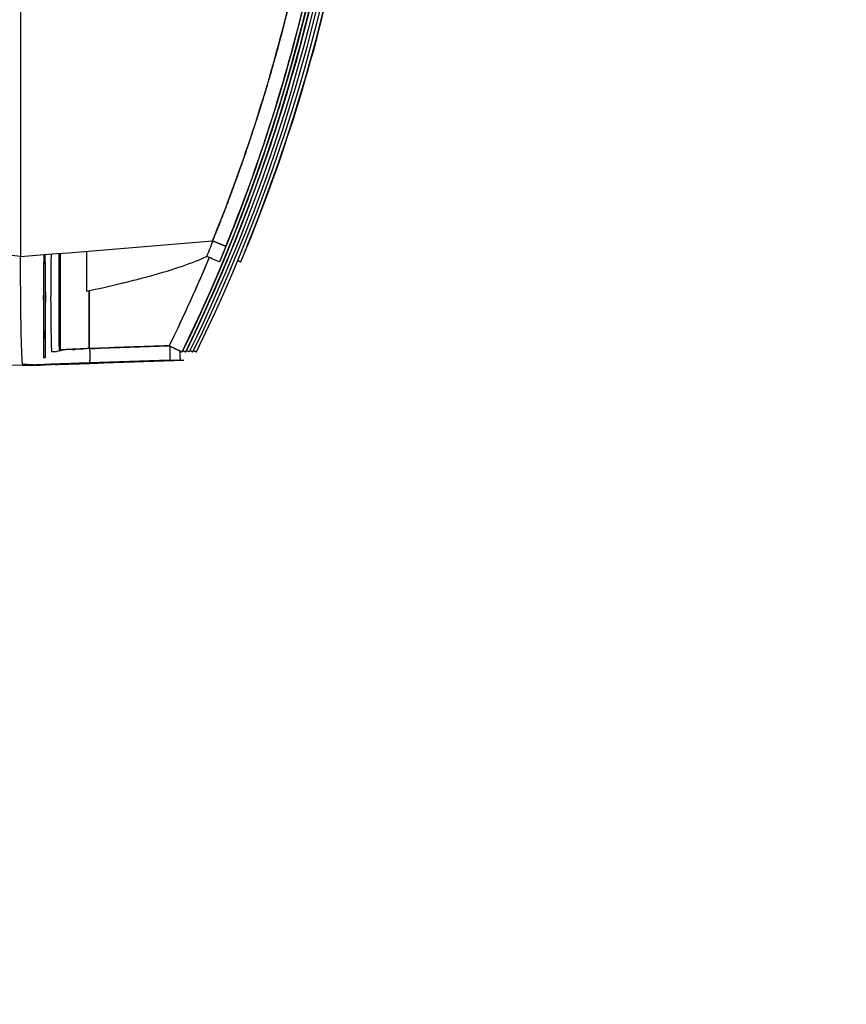
# Model space of a CAD drawing. Units: millimetres. Extents: x -2889 to 7932, y -2064 to 3716.
# Drawn here: x -1490 to -1434, y 2335 to 2402 of the extents above; entities that cross this region are included whole.
import ezdxf

# ---------------------------------------------------------------- set-up
doc = ezdxf.new("R2010")
doc.units = ezdxf.units.MM
doc.header["$LTSCALE"] = 100
doc.layers.add('0-50', color=7, linetype='Continuous')
doc.layers.add('Dimension', color=1, linetype='Continuous')
doc.styles.get("Standard").update_dxf_attribs({"font": 'ARIsoP1.shx'})
doc.dimstyles.new('0DP', dxfattribs={"dimscale": 20, "dimtxt": 2.5, "dimasz": 1.5, "dimexe": 1.5, "dimexo": 1, "dimgap": 1, "dimtad": 1, "dimdec": 0, "dimzin": 0, "dimdsep": 46, "dimtxsty": 'Standard', "dimcen": 0, "dimclrd": 256, "dimclre": 256, "dimclrt": 256, "dimadec": 0, "dimazin": 0, "dimtfac": 1, "dimtdec": 4, "dimtofl": 0, "dimtmove": 0, "dimatfit": 3, "dimfxl": 1, "dimtolj": 1, "dimtzin": 0, "dimlwd": -1, "dimlwe": -1, "dimarcsym": 0})

msp = doc.modelspace()

# ---------------------------------------------------------------- linework, layer by layer
at = {"layer": '0-50'}
for p, q in [((-1490.004, 2385.501), (-1493.025, 2385.837)), ((-1490.004, 2385.544), (-1490.004, 2385.501)), ((-1490.004, 2385.501), (-1490.004, 2385.499)), ((-1490.004, 2385.499), (-1490.004, 2385.501)), ((-1488.45, 2382.754), (-1488.45, 2378.621)), ((-1488.301, 2378.622), (-1488.301, 2382.755)), ((-1487.352, 2379.154), (-1487.302, 2379.154)), ((-1486.438, 2379.16), (-1486.33, 2379.161)), ((-1485.283, 2379.239), (-1479.882, 2379.428)), ((-1488.45, 2378.621), (-1488.301, 2378.622)), ((-1487.129, 2378.185), (-1488.164, 2378.149)), ((-1487.963, 2378.151), (-1486.943, 2378.186)), ((-1485.312, 2378.256), (-1479.864, 2378.446)), ((-1479.863, 2378.446), (-1485.303, 2378.256)), ((-1479.863, 2378.446), (-1485.303, 2378.256)), ((-1485.075, 2378.258), (-1479.627, 2378.448)), ((-1479.625, 2378.448), (-1485.066, 2378.258)), ((-1484.826, 2378.26), (-1479.378, 2378.45)), ((-1479.377, 2378.45), (-1484.817, 2378.26)), ((-1484.578, 2378.261), (-1479.129, 2378.452)), ((-1484.578, 2378.261), (-1479.129, 2378.452)), ((-1479.128, 2378.452), (-1484.569, 2378.261)), ((-1484.34, 2378.263), (-1478.892, 2378.453)), ((-1478.89, 2378.453), (-1484.331, 2378.263)), ((-1479.864, 2378.446), (-1479.863, 2378.446)), ((-1479.627, 2378.448), (-1479.625, 2378.448)), ((-1479.378, 2378.45), (-1479.377, 2378.45)), ((-1479.129, 2378.452), (-1479.128, 2378.452)), ((-1478.892, 2378.453), (-1478.89, 2378.453)), ((-1490.786, 2378.133), (-1489.854, 2378.101)), ((-1490.786, 2378.133), (-1489.854, 2378.101)), ((-1489.586, 2378.142), (-1489.869, 2378.14)), ((-1489.854, 2378.101), (-1488.317, 2378.154)), ((-1488.648, 2378.109), (-1489.854, 2378.101)), ((-1489.854, 2378.101), (-1488.648, 2378.109)), ((-1489.854, 2378.101), (-1489.854, 2378.101)), ((-1489.854, 2378.101), (-1489.854, 2378.101)), ((-1489.128, 2378.126), (-1489.586, 2378.142)), ((-1488.932, 2378.122), (-1488.784, 2378.123)), ((-1487.116, 2378.163), (-1488.648, 2378.109)), ((-1488.648, 2378.109), (-1488.648, 2378.109)), ((-1488.317, 2378.154), (-1488.267, 2378.155)), ((-1488.138, 2378.156), (-1488.03, 2378.156)), ((-1487.652, 2378.159), (-1487.532, 2378.16)), ((-1487.403, 2378.161), (-1487.295, 2378.162)), ((-1487.166, 2378.163), (-1487.116, 2378.163))]:
    msp.add_line(p, q, dxfattribs=at)
for centre, major_axis, ratio, start_param, end_param in [((-1582.01, 2429.91), (0.843, -115.997), 0.999806, 1.167382, 1.95966), ((-1582.007, 2429.91), (-0.816, 115.997), 0.999792, 4.319211, 5.091494), ((-1487.881, 2382.753), (0, -3.75), 0.020051, 3.821657, 6.283185), ((-1487.228, 2430.55), (-0.001, -117.038), 0.000704, 5.105473, 5.167031), ((-1541.065, 2507.97), (36.743, -152.783), 0.440172, 0.538997, 0.550524), ((-1485.26, 2429.901), (0, 115.682), 0.000698, 1.986527, 2.024109), ((-1486.992, 2429.902), (0, -115.773), 0.000698, 5.166106, 5.166128), ((-1487.967, 2378.151), (1.3, 0.045), 0.000556, 4.599977, 4.715039)]:
    msp.add_ellipse(centre, major_axis=major_axis, ratio=ratio, start_param=start_param, end_param=end_param, dxfattribs=at)
for points, degree, knots in [([(-1479.001, 2379.007), (-1472.044, 2393.259), (-1468.057, 2408.936), (-1467.356, 2424.766), (-1467.057, 2431.515), (-1467.349, 2438.291), (-1468.228, 2444.99), (-1469.855, 2457.398), (-1473.507, 2469.539), (-1479, 2480.794)], 3, [0, 0, 0, 0, 0.4512418, 0.4512418, 0.4512418, 0.6436485, 0.6436485, 0.6436485, 0.9999998, 0.9999998, 0.9999998, 0.9999998]), ([(-1478.999, 2480.794), (-1472.042, 2466.542), (-1468.056, 2450.864), (-1467.355, 2435.035), (-1467.056, 2428.285), (-1467.348, 2421.51), (-1468.226, 2414.811), (-1469.854, 2402.403), (-1473.505, 2390.261), (-1478.999, 2379.007)], 3, [0, 0, 0, 0, 0.4512419, 0.4512419, 0.4512419, 0.6436486, 0.6436486, 0.6436486, 0.9999998, 0.9999998, 0.9999998, 0.9999998]), ([(-1478.763, 2379.009), (-1471.806, 2393.26), (-1467.82, 2408.938), (-1467.118, 2424.767), (-1466.819, 2431.517), (-1467.111, 2438.292), (-1467.99, 2444.992), (-1469.618, 2457.399), (-1473.269, 2469.541), (-1478.763, 2480.795)], 3, [0, 0, 0, 0, 0.4512418, 0.4512418, 0.4512418, 0.6436485, 0.6436485, 0.6436485, 0.9999998, 0.9999998, 0.9999998, 0.9999998]), ([(-1478.761, 2480.796), (-1471.804, 2466.544), (-1467.818, 2450.866), (-1467.117, 2435.037), (-1466.818, 2428.287), (-1467.11, 2421.512), (-1467.989, 2414.812), (-1469.616, 2402.405), (-1473.268, 2390.263), (-1478.762, 2379.009)], 3, [0, 0, 0, 0, 0.4512419, 0.4512419, 0.4512419, 0.6436486, 0.6436486, 0.6436486, 0.9999998, 0.9999998, 0.9999998, 0.9999998]), ([(-1478.514, 2480.797), (-1471.557, 2466.545), (-1467.571, 2450.868), (-1466.87, 2435.038), (-1466.571, 2428.289), (-1466.863, 2421.513), (-1467.742, 2414.814), (-1469.369, 2402.406), (-1473.021, 2390.265), (-1478.515, 2379.01)], 3, [-0.01, -0.01, -0.01, -0.01, 0.4412419, 0.4412419, 0.4412419, 0.6336486, 0.6336486, 0.6336486, 0.99, 0.99, 0.99, 0.99]), ([(-1478.266, 2379.012), (-1471.309, 2393.264), (-1467.322, 2408.942), (-1466.621, 2424.771), (-1466.322, 2431.52), (-1466.614, 2438.296), (-1467.493, 2444.995), (-1469.12, 2457.403), (-1472.772, 2469.544), (-1478.265, 2480.799)], 3, [0, 0, 0, 0, 0.4512418, 0.4512418, 0.4512418, 0.6436485, 0.6436485, 0.6436485, 0.9999998, 0.9999998, 0.9999998, 0.9999998]), ([(-1478.028, 2379.014), (-1471.071, 2393.266), (-1467.085, 2408.943), (-1466.383, 2424.773), (-1466.084, 2431.522), (-1466.376, 2438.298), (-1467.255, 2444.997), (-1468.883, 2457.405), (-1472.534, 2469.546), (-1478.028, 2480.801)], 3, [0, 0, 0, 0, 0.4512419, 0.4512419, 0.4512419, 0.6436486, 0.6436486, 0.6436486, 0.9999998, 0.9999998, 0.9999998, 0.9999998]), ([(-1490.004, 2474.271), (-1490.006, 2468.962), (-1490.006, 2463.529), (-1490.008, 2458.036), (-1490.008, 2457.12), (-1490.008, 2456.203), (-1490.008, 2455.285), (-1490.008, 2454.825), (-1490.008, 2454.366), (-1490.009, 2453.906), (-1490.009, 2453.676), (-1490.009, 2453.446), (-1490.009, 2453.216), (-1490.009, 2453.101), (-1490.009, 2452.986), (-1490.009, 2452.87), (-1490.009, 2452.755), (-1490.009, 2452.642), (-1490.009, 2452.525), (-1490.009, 2449.386), (-1490.009, 2446.225), (-1490.009, 2443.053), (-1490.01, 2438.683), (-1490.01, 2434.291), (-1490.01, 2429.908), (-1490.01, 2424.236), (-1490.01, 2418.55), (-1490.009, 2412.911), (-1490.009, 2411.972), (-1490.009, 2411.033), (-1490.009, 2410.097), (-1490.009, 2409.628), (-1490.009, 2409.16), (-1490.009, 2408.693), (-1490.009, 2408.459), (-1490.009, 2408.225), (-1490.009, 2407.992), (-1490.009, 2407.875), (-1490.009, 2407.758), (-1490.009, 2407.642), (-1490.009, 2407.525), (-1490.009, 2407.407), (-1490.009, 2407.291), (-1490.009, 2405.127), (-1490.008, 2402.968), (-1490.008, 2400.819), (-1490.006, 2395.653), (-1490.006, 2390.544), (-1490.004, 2385.544)], 3, [0, 0, 0, 0, 0.1875, 0.1875, 0.1875, 0.21875, 0.21875, 0.21875, 0.234375, 0.234375, 0.234375, 0.242188, 0.242188, 0.242188, 0.246094, 0.246094, 0.246094, 0.25, 0.25, 0.25, 0.355124, 0.355124, 0.355124, 0.5, 0.5, 0.5, 0.6875, 0.6875, 0.6875, 0.71875, 0.71875, 0.71875, 0.734375, 0.734375, 0.734375, 0.742187, 0.742187, 0.742187, 0.746094, 0.746094, 0.746094, 0.75, 0.75, 0.75, 0.823442, 0.823442, 0.823442, 1, 1, 1, 1]), ([(-1476.46, 2474.658), (-1470.346, 2460.037), (-1467.275, 2444.165), (-1467.489, 2428.328), (-1467.55, 2423.808), (-1467.876, 2419.291), (-1468.464, 2414.809), (-1469.8, 2404.625), (-1472.496, 2394.62), (-1476.46, 2385.139)], 3, [0, 0, 0, 0, 0.5170898, 0.5170898, 0.5170898, 0.6646885, 0.6646885, 0.6646885, 0.9999998, 0.9999998, 0.9999998, 0.9999998]), ([(-1475.014, 2385.149), (-1468.9, 2399.77), (-1465.829, 2415.643), (-1466.043, 2431.479), (-1466.104, 2435.999), (-1466.43, 2440.516), (-1467.018, 2444.999), (-1468.353, 2455.182), (-1471.049, 2465.188), (-1475.014, 2474.669)], 3, [0, 0, 0, 0, 0.5170898, 0.5170898, 0.5170898, 0.6646885, 0.6646885, 0.6646885, 0.9999998, 0.9999998, 0.9999998, 0.9999998]), ([(-1476.02, 2386.211), (-1474.179, 2390.739), (-1472.624, 2395.385), (-1471.37, 2400.109), (-1468.79, 2409.817), (-1467.48, 2419.857), (-1467.48, 2429.898), (-1467.48, 2437.361), (-1468.202, 2444.823), (-1469.633, 2452.149), (-1470.349, 2455.812), (-1471.242, 2459.441), (-1472.308, 2463.019), (-1473.373, 2466.598), (-1474.613, 2470.128), (-1476.019, 2473.586)], 3, [0, 0, 0, 0, 0.163641, 0.163641, 0.163641, 0.5, 0.5, 0.5, 0.75, 0.75, 0.75, 0.875, 0.875, 0.875, 1, 1, 1, 1]), ([(-1474.57, 2473.597), (-1472.73, 2469.069), (-1471.175, 2464.422), (-1469.92, 2459.699), (-1467.341, 2449.991), (-1466.031, 2439.95), (-1466.031, 2429.91), (-1466.031, 2422.447), (-1466.753, 2414.984), (-1468.184, 2407.658), (-1468.9, 2403.995), (-1469.793, 2400.366), (-1470.859, 2396.788), (-1471.925, 2393.21), (-1473.165, 2389.68), (-1474.57, 2386.221)], 3, [0, 0, 0, 0, 0.163641, 0.163641, 0.163641, 0.5, 0.5, 0.5, 0.75, 0.75, 0.75, 0.875, 0.875, 0.875, 1, 1, 1, 1]), ([(-1476.931, 2473.224), (-1476.094, 2471.166), (-1475.305, 2469.08), (-1474.571, 2466.988), (-1473.199, 2462.758), (-1472.035, 2458.472), (-1471.504, 2456.313), (-1470.069, 2449.805), (-1469.107, 2443.205), (-1468.679, 2438.778), (-1468.177, 2428.364), (-1468.853, 2417.949), (-1469.629, 2412.006), (-1471.35, 2403.275), (-1473.903, 2394.758), (-1474.825, 2392), (-1475.836, 2389.268), (-1476.931, 2386.574)], 5, [0, 0, 0, 0, 0, 0, 0.125, 0.125, 0.125, 0.25, 0.25, 0.25, 0.5, 0.5, 0.5, 0.836359, 0.836359, 0.836359, 1, 1, 1, 1, 1, 1]), ([(-1476.931, 2386.574), (-1475.086, 2391.115), (-1473.49, 2395.874), (-1472.197, 2400.825), (-1470.045, 2409.069), (-1468.734, 2417.849), (-1468.502, 2426.968), (-1468.477, 2427.941), (-1468.465, 2428.916), (-1468.465, 2429.898), (-1468.465, 2434.365), (-1468.725, 2438.758), (-1469.219, 2443.051), (-1470.461, 2453.851), (-1473.183, 2464), (-1476.931, 2473.224)], 3, [0, 0, 0, 0, 0.175885, 0.175885, 0.175885, 0.46875, 0.46875, 0.46875, 0.5, 0.5, 0.5, 0.642208, 0.642208, 0.642208, 1, 1, 1, 1]), ([(-1472.301, 2396.013), (-1472.831, 2394.278), (-1473.4, 2392.556), (-1475.451, 2386.817), (-1477.12, 2382.857), (-1478.999, 2379.007)], 3, [8.68104, 8.68104, 8.68104, 8.68104, 9.224072, 9.224072, 10.50936, 10.50936, 10.50936, 10.50936]), ([(-1472.064, 2396.015), (-1472.593, 2394.279), (-1473.163, 2392.558), (-1475.214, 2386.819), (-1476.882, 2382.859), (-1478.761, 2379.009)], 3, [8.68104, 8.68104, 8.68104, 8.68104, 9.224072, 9.224072, 10.50936, 10.50936, 10.50936, 10.50936]), ([(-1488.423, 2385.628), (-1488.424, 2385.548), (-1488.426, 2385.463), (-1488.428, 2385.374), (-1488.431, 2385.238), (-1488.433, 2385.093), (-1488.436, 2384.939), (-1488.436, 2384.887), (-1488.437, 2384.833), (-1488.438, 2384.781), (-1488.44, 2384.598), (-1488.442, 2384.406), (-1488.444, 2384.204), (-1488.444, 2384.176), (-1488.445, 2384.145), (-1488.445, 2384.117), (-1488.448, 2383.68), (-1488.45, 2383.225), (-1488.45, 2382.754)], 3, [0.7189237, 0.7189237, 0.7189237, 0.7189237, 0.75, 0.75, 0.75, 0.796875, 0.796875, 0.796875, 0.8125, 0.8125, 0.8125, 0.8671875, 0.8671875, 0.8671875, 0.875, 0.875, 0.875, 1, 1, 1, 1]), ([(-1488.376, 2379.904), (-1488.382, 2379.904), (-1488.389, 2379.959), (-1488.395, 2380.068), (-1488.396, 2380.083), (-1488.396, 2380.099), (-1488.397, 2380.118), (-1488.404, 2380.246), (-1488.409, 2380.422), (-1488.414, 2380.648), (-1488.415, 2380.68), (-1488.416, 2380.715), (-1488.416, 2380.748), (-1488.421, 2380.977), (-1488.424, 2381.237), (-1488.427, 2381.527), (-1488.428, 2381.568), (-1488.428, 2381.609), (-1488.428, 2381.653), (-1488.431, 2382.005), (-1488.433, 2382.372), (-1488.433, 2382.754), (-1488.433, 2383.087), (-1488.432, 2383.41), (-1488.429, 2383.722), (-1488.429, 2383.766), (-1488.429, 2383.812), (-1488.428, 2383.855), (-1488.426, 2384.153), (-1488.422, 2384.421), (-1488.418, 2384.659), (-1488.418, 2384.694), (-1488.417, 2384.726), (-1488.416, 2384.76), (-1488.411, 2384.999), (-1488.406, 2385.19), (-1488.4, 2385.332), (-1488.399, 2385.352), (-1488.398, 2385.372), (-1488.397, 2385.39), (-1488.39, 2385.533), (-1488.383, 2385.604), (-1488.376, 2385.604)], 3, [0, 0, 0, 0, 0.109375, 0.109375, 0.109375, 0.125, 0.125, 0.125, 0.234375, 0.234375, 0.234375, 0.25, 0.25, 0.25, 0.359375, 0.359375, 0.359375, 0.375, 0.375, 0.375, 0.5, 0.5, 0.5, 0.609375, 0.609375, 0.609375, 0.625, 0.625, 0.625, 0.734375, 0.734375, 0.734375, 0.75, 0.75, 0.75, 0.859375, 0.859375, 0.859375, 0.875, 0.875, 0.875, 1, 1, 1, 1]), ([(-1488.376, 2385.604), (-1488.369, 2385.604), (-1488.362, 2385.546), (-1488.356, 2385.428), (-1488.355, 2385.421), (-1488.355, 2385.413), (-1488.355, 2385.404), (-1488.347, 2385.26), (-1488.341, 2385.048), (-1488.335, 2384.77), (-1488.33, 2384.509), (-1488.326, 2384.21), (-1488.323, 2383.872), (-1488.323, 2383.849), (-1488.323, 2383.825), (-1488.323, 2383.804), (-1488.32, 2383.467), (-1488.319, 2383.117), (-1488.319, 2382.754), (-1488.319, 2382.415), (-1488.32, 2382.086), (-1488.322, 2381.769), (-1488.322, 2381.748), (-1488.322, 2381.728), (-1488.323, 2381.705), (-1488.325, 2381.34), (-1488.33, 2381.017), (-1488.335, 2380.739), (-1488.34, 2380.478), (-1488.346, 2380.276), (-1488.353, 2380.132), (-1488.354, 2380.123), (-1488.354, 2380.113), (-1488.355, 2380.104), (-1488.361, 2379.971), (-1488.368, 2379.904), (-1488.376, 2379.904)], 3, [0, 0, 0, 0, 0.117187, 0.117187, 0.117187, 0.125, 0.125, 0.125, 0.25, 0.25, 0.25, 0.367187, 0.367187, 0.367187, 0.375, 0.375, 0.375, 0.5, 0.5, 0.5, 0.617187, 0.617187, 0.617187, 0.625, 0.625, 0.625, 0.75, 0.75, 0.75, 0.867188, 0.867188, 0.867188, 0.875, 0.875, 0.875, 1, 1, 1, 1]), ([(-1488.301, 2382.755), (-1488.301, 2383.196), (-1488.303, 2383.623), (-1488.306, 2384.036), (-1488.306, 2384.064), (-1488.306, 2384.089), (-1488.307, 2384.118), (-1488.308, 2384.293), (-1488.31, 2384.461), (-1488.311, 2384.623), (-1488.312, 2384.676), (-1488.313, 2384.729), (-1488.313, 2384.782), (-1488.316, 2384.996), (-1488.319, 2385.194), (-1488.323, 2385.374), (-1488.325, 2385.467), (-1488.327, 2385.554), (-1488.329, 2385.636)], 3, [0, 0, 0, 0, 0.1171875, 0.1171875, 0.1171875, 0.125, 0.125, 0.125, 0.171875, 0.171875, 0.171875, 0.1875, 0.1875, 0.1875, 0.25, 0.25, 0.25, 0.2820075, 0.2820075, 0.2820075, 0.2820075]), ([(-1489.854, 2378.101), (-1489.891, 2378.105), (-1489.925, 2378.799), (-1489.95, 2379.808), (-1489.951, 2379.88), (-1489.953, 2379.954), (-1489.955, 2380.029), (-1489.956, 2380.066), (-1489.956, 2380.104), (-1489.957, 2380.143), (-1489.958, 2380.162), (-1489.958, 2380.181), (-1489.958, 2380.2), (-1489.959, 2380.219), (-1489.959, 2380.237), (-1489.96, 2380.258), (-1489.987, 2381.59), (-1490.004, 2383.498), (-1490.004, 2385.499)], 3, [0, 0, 0, 0, 0.4375, 0.4375, 0.4375, 0.46875, 0.46875, 0.46875, 0.484375, 0.484375, 0.484375, 0.492187, 0.492187, 0.492187, 0.5, 0.5, 0.5, 1, 1, 1, 1]), ([(-1485.52, 2383.142), (-1484.709, 2383.315), (-1483.946, 2383.489), (-1483.229, 2383.661), (-1482.871, 2383.747), (-1482.524, 2383.833), (-1482.19, 2383.919), (-1482.022, 2383.962), (-1481.858, 2384.005), (-1481.697, 2384.048), (-1481.54, 2384.089), (-1481.386, 2384.131), (-1481.236, 2384.172), (-1481.231, 2384.173), (-1481.228, 2384.174), (-1481.221, 2384.176), (-1479.544, 2384.637), (-1478.246, 2385.082), (-1477.328, 2385.511)], 3, [0, 0, 0, 0, 0.25, 0.25, 0.25, 0.375, 0.375, 0.375, 0.4375, 0.4375, 0.4375, 0.498047, 0.498047, 0.498047, 0.5, 0.5, 0.5, 1, 1, 1, 1]), ([(-1476.46, 2385.139), (-1476.465, 2385.144), (-1476.617, 2385.21), (-1476.857, 2385.312), (-1476.995, 2385.371), (-1477.16, 2385.44), (-1477.328, 2385.511)], 3, [0.0240525, 0.0240525, 0.0240525, 0.0240525, 0.643748, 0.643748, 0.643748, 1, 1, 1, 1]), ([(-1487.41, 2379.835), (-1487.406, 2379.725), (-1487.401, 2379.628), (-1487.397, 2379.545), (-1487.393, 2379.471), (-1487.389, 2379.408), (-1487.384, 2379.355), (-1487.384, 2379.347), (-1487.383, 2379.34), (-1487.383, 2379.333), (-1487.372, 2379.213), (-1487.362, 2379.154), (-1487.352, 2379.154)], 3, [0, 0, 0, 0, 0.25, 0.25, 0.25, 0.46875, 0.46875, 0.46875, 0.5, 0.5, 0.5, 1, 1, 1, 1]), ([(-1487.065, 2379.157), (-1487.138, 2379.128), (-1487.213, 2379.103), (-1487.481, 2379.03), (-1487.682, 2379.003), (-1487.881, 2379.003)], 3, [0.30331244, 0.30331244, 0.30331244, 0.30331244, 0.32690365, 0.32690365, 0.38656621, 0.38656621, 0.38656621, 0.38656621]), ([(-1485.332, 2379.238), (-1485.758, 2379.216), (-1486.145, 2379.198), (-1486.444, 2379.184), (-1486.493, 2379.182), (-1486.541, 2379.179), (-1486.586, 2379.177), (-1486.609, 2379.176), (-1486.63, 2379.175), (-1486.652, 2379.175), (-1486.663, 2379.174), (-1486.673, 2379.174), (-1486.684, 2379.173), (-1486.694, 2379.173), (-1486.703, 2379.172), (-1486.713, 2379.172), (-1486.778, 2379.169), (-1486.84, 2379.166), (-1486.897, 2379.164), (-1487.148, 2379.154), (-1487.294, 2379.15), (-1487.302, 2379.154)], 3, [0, 0, 0, 0, 0.375, 0.375, 0.375, 0.4375, 0.4375, 0.4375, 0.46875, 0.46875, 0.46875, 0.484375, 0.484375, 0.484375, 0.499495, 0.499495, 0.499495, 0.591045, 0.591045, 0.591045, 1, 1, 1, 1]), ([(-1485.283, 2379.23), (-1485.629, 2379.213), (-1485.942, 2379.198), (-1486.194, 2379.186), (-1486.243, 2379.184), (-1486.29, 2379.182), (-1486.335, 2379.18), (-1486.358, 2379.179), (-1486.38, 2379.178), (-1486.401, 2379.177), (-1486.411, 2379.176), (-1486.422, 2379.176), (-1486.432, 2379.175), (-1486.443, 2379.175), (-1486.452, 2379.175), (-1486.463, 2379.174), (-1486.467, 2379.174), (-1486.471, 2379.174), (-1486.476, 2379.174), (-1486.835, 2379.158), (-1487.054, 2379.151), (-1487.065, 2379.156)], 3, [0.0566694, 0.0566694, 0.0566694, 0.0566694, 0.375, 0.375, 0.375, 0.4375, 0.4375, 0.4375, 0.46875, 0.46875, 0.46875, 0.484375, 0.484375, 0.484375, 0.5, 0.5, 0.5, 0.5057554, 0.5057554, 0.5057554, 1, 1, 1, 1]), ([(-1479.842, 2379.408), (-1479.834, 2379.165), (-1479.831, 2378.927), (-1479.834, 2378.753), (-1479.838, 2378.56), (-1479.848, 2378.447), (-1479.863, 2378.446)], 3, [0.0134748, 0.0134748, 0.0134748, 0.0134748, 0.4830449, 0.4830449, 0.4830449, 1, 1, 1, 1]), ([(-1488.267, 2378.155), (-1488.261, 2378.155), (-1488.216, 2378.156), (-1488.13, 2378.159), (-1488.102, 2378.16), (-1488.07, 2378.161), (-1488.032, 2378.162), (-1487.879, 2378.167), (-1487.664, 2378.175), (-1487.385, 2378.184), (-1487.142, 2378.193), (-1486.865, 2378.202), (-1486.557, 2378.213), (-1486.513, 2378.214), (-1486.467, 2378.216), (-1486.422, 2378.218), (-1486.067, 2378.23), (-1485.697, 2378.243), (-1485.312, 2378.256)], 3, [0, 0, 0, 0, 0.1875, 0.1875, 0.1875, 0.25, 0.25, 0.25, 0.5, 0.5, 0.5, 0.71875, 0.71875, 0.71875, 0.75, 0.75, 0.75, 1, 1, 1, 1]), ([(-1485.303, 2378.256), (-1485.634, 2378.245), (-1485.951, 2378.234), (-1486.254, 2378.223), (-1486.297, 2378.221), (-1486.338, 2378.22), (-1486.382, 2378.218), (-1486.649, 2378.209), (-1486.891, 2378.2), (-1487.109, 2378.193), (-1487.182, 2378.19), (-1487.251, 2378.188), (-1487.32, 2378.185), (-1487.559, 2378.177), (-1487.748, 2378.17), (-1487.886, 2378.165), (-1487.906, 2378.164), (-1487.925, 2378.164), (-1487.942, 2378.163), (-1488.081, 2378.158), (-1488.146, 2378.156), (-1488.138, 2378.156)], 3, [0, 0, 0, 0, 0.21875, 0.21875, 0.21875, 0.25, 0.25, 0.25, 0.4375, 0.4375, 0.4375, 0.5, 0.5, 0.5, 0.71875, 0.71875, 0.71875, 0.75, 0.75, 0.75, 1, 1, 1, 1]), ([(-1488.03, 2378.156), (-1488.024, 2378.156), (-1487.977, 2378.158), (-1487.89, 2378.161), (-1487.861, 2378.162), (-1487.828, 2378.163), (-1487.789, 2378.164), (-1487.672, 2378.168), (-1487.518, 2378.173), (-1487.329, 2378.18), (-1487.265, 2378.182), (-1487.197, 2378.184), (-1487.127, 2378.187), (-1486.882, 2378.195), (-1486.605, 2378.205), (-1486.297, 2378.215), (-1486.253, 2378.217), (-1486.207, 2378.218), (-1486.164, 2378.22), (-1485.817, 2378.232), (-1485.454, 2378.245), (-1485.075, 2378.258)], 3, [0, 0, 0, 0, 0.1875, 0.1875, 0.1875, 0.25, 0.25, 0.25, 0.4375, 0.4375, 0.4375, 0.5, 0.5, 0.5, 0.71875, 0.71875, 0.71875, 0.75, 0.75, 0.75, 1, 1, 1, 1]), ([(-1484.817, 2378.26), (-1485.148, 2378.248), (-1485.464, 2378.237), (-1485.767, 2378.226), (-1485.81, 2378.225), (-1485.851, 2378.223), (-1485.895, 2378.222), (-1486.162, 2378.213), (-1486.404, 2378.204), (-1486.622, 2378.196), (-1486.695, 2378.194), (-1486.764, 2378.191), (-1486.833, 2378.189), (-1487.072, 2378.18), (-1487.261, 2378.174), (-1487.4, 2378.169), (-1487.42, 2378.168), (-1487.439, 2378.167), (-1487.456, 2378.166), (-1487.594, 2378.161), (-1487.66, 2378.159), (-1487.652, 2378.159)], 3, [0, 0, 0, 0, 0.21875, 0.21875, 0.21875, 0.25, 0.25, 0.25, 0.4375, 0.4375, 0.4375, 0.5, 0.5, 0.5, 0.71875, 0.71875, 0.71875, 0.75, 0.75, 0.75, 1, 1, 1, 1]), ([(-1487.532, 2378.16), (-1487.527, 2378.16), (-1487.48, 2378.161), (-1487.392, 2378.164), (-1487.363, 2378.165), (-1487.331, 2378.166), (-1487.292, 2378.168), (-1487.174, 2378.172), (-1487.021, 2378.177), (-1486.831, 2378.183), (-1486.768, 2378.185), (-1486.699, 2378.188), (-1486.629, 2378.19), (-1486.384, 2378.199), (-1486.107, 2378.208), (-1485.799, 2378.219), (-1485.755, 2378.22), (-1485.709, 2378.222), (-1485.665, 2378.224), (-1485.319, 2378.236), (-1484.956, 2378.248), (-1484.578, 2378.261)], 3, [0, 0, 0, 0, 0.1875, 0.1875, 0.1875, 0.25, 0.25, 0.25, 0.4375, 0.4375, 0.4375, 0.5, 0.5, 0.5, 0.71875, 0.71875, 0.71875, 0.75, 0.75, 0.75, 1, 1, 1, 1]), ([(-1484.569, 2378.261), (-1484.899, 2378.25), (-1485.216, 2378.239), (-1485.519, 2378.228), (-1485.562, 2378.227), (-1485.603, 2378.225), (-1485.648, 2378.224), (-1485.914, 2378.214), (-1486.156, 2378.206), (-1486.374, 2378.198), (-1486.447, 2378.195), (-1486.516, 2378.193), (-1486.585, 2378.191), (-1486.824, 2378.182), (-1487.013, 2378.175), (-1487.151, 2378.17), (-1487.171, 2378.17), (-1487.19, 2378.169), (-1487.207, 2378.168), (-1487.346, 2378.163), (-1487.411, 2378.161), (-1487.403, 2378.161)], 3, [0, 0, 0, 0, 0.21875, 0.21875, 0.21875, 0.25, 0.25, 0.25, 0.4375, 0.4375, 0.4375, 0.5, 0.5, 0.5, 0.71875, 0.71875, 0.71875, 0.75, 0.75, 0.75, 1, 1, 1, 1]), ([(-1487.295, 2378.162), (-1487.289, 2378.162), (-1487.242, 2378.163), (-1487.155, 2378.166), (-1487.126, 2378.167), (-1487.093, 2378.168), (-1487.054, 2378.169), (-1486.937, 2378.173), (-1486.784, 2378.179), (-1486.594, 2378.185), (-1486.531, 2378.187), (-1486.462, 2378.19), (-1486.392, 2378.192), (-1486.147, 2378.2), (-1485.87, 2378.21), (-1485.563, 2378.221), (-1485.519, 2378.222), (-1485.472, 2378.224), (-1485.429, 2378.225), (-1485.082, 2378.237), (-1484.719, 2378.25), (-1484.34, 2378.263)], 3, [0, 0, 0, 0, 0.1875, 0.1875, 0.1875, 0.25, 0.25, 0.25, 0.4375, 0.4375, 0.4375, 0.5, 0.5, 0.5, 0.71875, 0.71875, 0.71875, 0.75, 0.75, 0.75, 1, 1, 1, 1]), ([(-1484.331, 2378.263), (-1484.62, 2378.253), (-1484.899, 2378.243), (-1485.167, 2378.234), (-1485.256, 2378.231), (-1485.342, 2378.228), (-1485.431, 2378.225), (-1485.786, 2378.212), (-1486.099, 2378.201), (-1486.367, 2378.192), (-1486.6, 2378.183), (-1486.785, 2378.177), (-1486.92, 2378.172), (-1486.939, 2378.171), (-1486.958, 2378.17), (-1486.975, 2378.17), (-1487.11, 2378.165), (-1487.173, 2378.162), (-1487.166, 2378.163)], 3, [0, 0, 0, 0, 0.1875, 0.1875, 0.1875, 0.25, 0.25, 0.25, 0.5, 0.5, 0.5, 0.71875, 0.71875, 0.71875, 0.75, 0.75, 0.75, 1, 1, 1, 1]), ([(-1485.066, 2378.258), (-1485.361, 2378.248), (-1485.645, 2378.238), (-1485.919, 2378.228), (-1486.01, 2378.225), (-1486.098, 2378.222), (-1486.189, 2378.219), (-1486.549, 2378.206), (-1486.863, 2378.195), (-1487.129, 2378.185)], 3, [0, 0, 0, 0, 0.375, 0.375, 0.375, 0.5, 0.5, 0.5, 1, 1, 1, 1]), ([(-1486.943, 2378.186), (-1486.734, 2378.193), (-1486.499, 2378.202), (-1486.238, 2378.211), (-1486.151, 2378.214), (-1486.06, 2378.217), (-1485.969, 2378.22), (-1485.605, 2378.232), (-1485.224, 2378.246), (-1484.826, 2378.26)], 3, [0, 0, 0, 0, 0.375, 0.375, 0.375, 0.5, 0.5, 0.5, 1, 1, 1, 1]), ([(-1488.164, 2378.149), (-1488.325, 2378.144), (-1488.459, 2378.139), (-1488.567, 2378.135), (-1488.582, 2378.135), (-1488.596, 2378.134), (-1488.612, 2378.133), (-1488.728, 2378.129), (-1488.816, 2378.126), (-1488.876, 2378.124), (-1488.88, 2378.124), (-1488.884, 2378.124), (-1488.887, 2378.124), (-1488.934, 2378.122), (-1488.956, 2378.121), (-1488.953, 2378.121), (-1488.953, 2378.121), (-1488.953, 2378.121), (-1488.952, 2378.121), (-1488.95, 2378.121), (-1488.946, 2378.121), (-1488.94, 2378.121), (-1488.94, 2378.121), (-1488.939, 2378.122), (-1488.939, 2378.122), (-1488.937, 2378.122), (-1488.935, 2378.122), (-1488.934, 2378.122), (-1488.934, 2378.122), (-1488.933, 2378.122), (-1488.933, 2378.122), (-1488.932, 2378.122), (-1488.932, 2378.122), (-1488.932, 2378.122)], 3, [0, 0, 0, 0, 0.21875, 0.21875, 0.21875, 0.25, 0.25, 0.25, 0.484375, 0.484375, 0.484375, 0.5, 0.5, 0.5, 0.746094, 0.746094, 0.746094, 0.775714, 0.775714, 0.775714, 0.867188, 0.867188, 0.867188, 0.875, 0.875, 0.875, 0.921875, 0.921875, 0.921875, 0.9375, 0.9375, 0.9375, 1, 1, 1, 1]), ([(-1488.784, 2378.123), (-1488.784, 2378.123), (-1488.782, 2378.123), (-1488.779, 2378.123), (-1488.779, 2378.123), (-1488.779, 2378.123), (-1488.779, 2378.123), (-1488.777, 2378.123), (-1488.776, 2378.123), (-1488.775, 2378.123), (-1488.775, 2378.123), (-1488.775, 2378.123), (-1488.775, 2378.123), (-1488.775, 2378.123), (-1488.774, 2378.123), (-1488.774, 2378.123), (-1488.774, 2378.123), (-1488.774, 2378.123), (-1488.774, 2378.123), (-1488.774, 2378.123), (-1488.774, 2378.123), (-1488.774, 2378.123), (-1488.774, 2378.123), (-1488.774, 2378.123), (-1488.774, 2378.123), (-1488.771, 2378.123), (-1488.754, 2378.123), (-1488.723, 2378.124), (-1488.722, 2378.124), (-1488.722, 2378.124), (-1488.72, 2378.124), (-1488.63, 2378.127), (-1488.436, 2378.134), (-1488.112, 2378.145)], 3, [0, 0, 0, 0, 0.058594, 0.058594, 0.058594, 0.0625, 0.0625, 0.0625, 0.117188, 0.117188, 0.117188, 0.125, 0.125, 0.125, 0.171875, 0.171875, 0.171875, 0.1875, 0.1875, 0.1875, 0.242188, 0.242188, 0.242188, 0.25, 0.25, 0.25, 0.492188, 0.492188, 0.492188, 0.5, 0.5, 0.5, 1, 1, 1, 1])]:
    msp.add_open_spline(points, degree=degree, knots=knots, dxfattribs=at)
for points, degree in [([(-1474.443, 2390.311), (-1475.074, 2388.569), (-1475.747, 2386.844), (-1476.46, 2385.139)], 3), ([(-1490.004, 2385.499), (-1485.645, 2385.856), (-1481.287, 2386.215), (-1476.931, 2386.574)], 3), ([(-1477.328, 2385.511), (-1477.182, 2385.859), (-1477.038, 2386.209), (-1476.895, 2386.559)], 3), ([(-1477.328, 2385.511), (-1477.182, 2385.859), (-1477.038, 2386.208), (-1476.895, 2386.559)], 3), ([(-1476.931, 2386.574), (-1476.647, 2386.458), (-1476.365, 2386.344), (-1476.141, 2386.255), (-1476.026, 2386.211), (-1476.02, 2386.211)], 5), ([(-1487.409, 2385.712), (-1487.409, 2383.731), (-1487.41, 2381.772), (-1487.41, 2379.835)], 3), ([(-1487.302, 2379.154), (-1487.303, 2381.315), (-1487.304, 2383.504), (-1487.304, 2385.72)], 3), ([(-1485.519, 2385.867), (-1485.519, 2384.955), (-1485.519, 2384.046), (-1485.52, 2383.142)], 3), ([(-1474.57, 2386.221), (-1474.57, 2386.221), (-1474.57, 2386.221), (-1474.57, 2386.222)], 3), ([(-1477.161, 2385.442), (-1478.021, 2383.387), (-1478.931, 2381.382), (-1479.884, 2379.429)], 3), ([(-1477.161, 2385.441), (-1478.011, 2383.412), (-1478.919, 2381.406), (-1479.884, 2379.429)], 3), ([(-1476.46, 2385.139), (-1476.46, 2385.139), (-1476.46, 2385.139), (-1476.46, 2385.139)], 3), ([(-1475.217, 2385.229), (-1475.142, 2385.199), (-1475.081, 2385.174), (-1475.039, 2385.158), (-1475.017, 2385.149), (-1475.014, 2385.149)], 5), ([(-1485.332, 2379.238), (-1485.333, 2380.545), (-1485.333, 2381.859), (-1485.334, 2383.182)], 3), ([(-1486.438, 2379.175), (-1486.438, 2379.17), (-1486.438, 2379.165), (-1486.438, 2379.16)], 3), ([(-1486.33, 2379.161), (-1486.33, 2379.167), (-1486.33, 2379.174), (-1486.33, 2379.18)], 3), ([(-1479.884, 2379.429), (-1481.7, 2379.365), (-1483.516, 2379.302), (-1485.332, 2379.238)], 3), ([(-1485.302, 2378.257), (-1485.286, 2378.264), (-1485.274, 2378.388), (-1485.269, 2378.629), (-1485.273, 2378.933), (-1485.283, 2379.239)], 5), ([(-1485.283, 2379.239), (-1483.483, 2379.302), (-1481.682, 2379.365), (-1479.882, 2379.428)], 3), ([(-1485.283, 2379.24), (-1485.283, 2379.24), (-1485.283, 2379.239), (-1485.283, 2379.239)], 3), ([(-1479.884, 2379.429), (-1479.609, 2379.294), (-1479.335, 2379.162), (-1479.118, 2379.058), (-1479.007, 2379.007), (-1479.001, 2379.007)], 5), ([(-1479.129, 2378.452), (-1479.126, 2378.452), (-1479.125, 2378.521), (-1479.127, 2378.661), (-1479.131, 2378.852), (-1479.138, 2379.069)], 5), ([(-1478.999, 2379.007), (-1478.999, 2379.007), (-1479, 2379.008), (-1479, 2379.008)], 3), ([(-1478.999, 2379.007), (-1478.999, 2379.007), (-1478.999, 2379.007), (-1478.999, 2379.007)], 3), ([(-1478.955, 2379.097), (-1478.884, 2379.063), (-1478.827, 2379.036), (-1478.787, 2379.018), (-1478.766, 2379.009), (-1478.763, 2379.009)], 5), ([(-1478.762, 2379.009), (-1478.762, 2379.009), (-1478.762, 2379.01), (-1478.763, 2379.01)], 3), ([(-1478.762, 2379.009), (-1478.761, 2379.009), (-1478.761, 2379.009), (-1478.761, 2379.009)], 3), ([(-1478.515, 2379.01), (-1478.519, 2379.01), (-1478.593, 2379.045), (-1478.717, 2379.103)], 3), ([(-1478.468, 2379.105), (-1478.393, 2379.069), (-1478.333, 2379.041), (-1478.291, 2379.022), (-1478.269, 2379.012), (-1478.266, 2379.012)], 5), ([(-1478.222, 2379.103), (-1478.15, 2379.068), (-1478.092, 2379.041), (-1478.052, 2379.023), (-1478.031, 2379.014), (-1478.028, 2379.014)], 5), ([(-1484.576, 2378.268), (-1484.577, 2378.264), (-1484.577, 2378.261), (-1484.578, 2378.261)], 3), ([(-1484.575, 2378.282), (-1484.576, 2378.279), (-1484.576, 2378.277), (-1484.576, 2378.275)], 3), ([(-1484.576, 2378.275), (-1484.576, 2378.272), (-1484.576, 2378.27), (-1484.576, 2378.268)], 3)]:
    msp.add_open_spline(points, degree=degree, dxfattribs=at)

# ---------------------------------------------------------------- leaders
at = {"layer": 'Dimension', "annotation_type": 0, "has_hookline": 1, "hookline_direction": 1, "text_width": 445}
msp.add_leader([(-1289.872, 2422.766), (-1534.504, 1885.685), (-1564.504, 1885.685)], dimstyle='0DP', override={"dimtad": 0}, dxfattribs=at)

doc.saveas('drawing.dxf')
